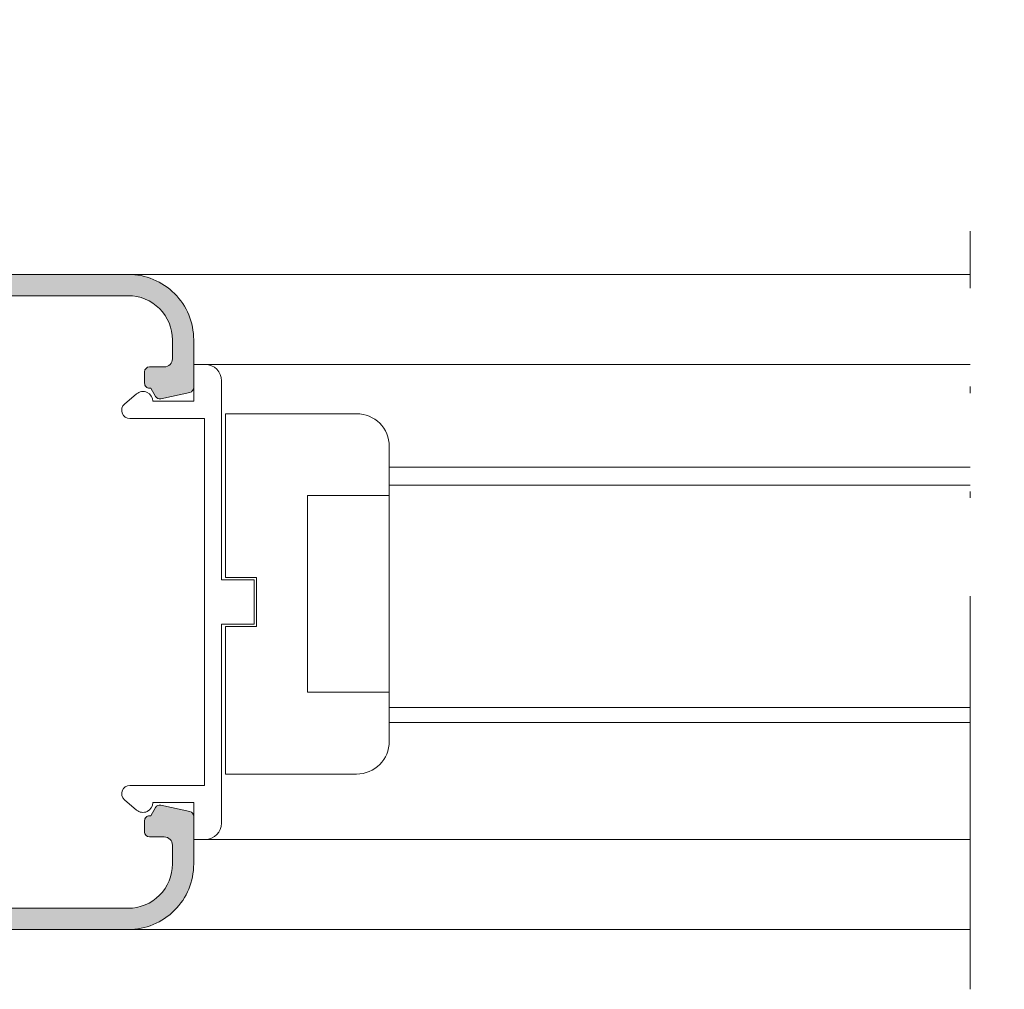
# Model space of a CAD drawing. Units: millimetres. Extents: x 0 to 4165, y -796 to 0.
# Drawn here: x 1331 to 1346, y -70 to -55 of the extents above; entities that cross this region are included whole.
import ezdxf

# ---------------------------------------------------------------- set-up
doc = ezdxf.new("R2010")
doc.units = ezdxf.units.MM
doc.header["$PDMODE"] = 34
doc.linetypes.add('ACAD_ISO12W100', pattern=[21, 12, -3, 0, -3, 0, -3])
doc.layers.get('0').update_dxf_attribs({"lineweight": 9})
for name, color, linetype, lineweight in [('00_ANOTACIONES', 250, 'Continuous', 9), ('aux.', 7, 'Continuous', 15), ('perfiles', 7, 'Continuous', 9), ('Sombreado perfiles', 250, 'Continuous', 15)]:
    doc.layers.add(name, color=color, linetype=linetype, lineweight=lineweight)
doc.styles.add('catalogos 2.5', font='arial.ttf', dxfattribs={"height": 2.5})
doc.dimstyles.new('1-1', dxfattribs={"dimtxt": 2.5, "dimasz": 2.5, "dimexe": 0.5, "dimexo": 2.5, "dimgap": 1, "dimtad": 1, "dimdec": 1, "dimdsep": 46, "dimtxsty": 'catalogos 2.5', "dimcen": 0, "dimclrd": 256, "dimclre": 256, "dimclrt": 256, "dimadec": 0, "dimazin": 0, "dimtp": 0.2, "dimtm": 0.2, "dimtfac": 0.2, "dimtdec": 1, "dimtmove": 1, "dimatfit": 0, "dimfxl": 1, "dimtolj": 1, "dimtzin": 0, "dimarcsym": 0})

# ---------------------------------------------------------------- blocks, each defined once
blk = doc.blocks.new('*D544')
at = {"layer": '00_ANOTACIONES', "lineweight": -2, "ltscale": 10, "transparency": 16777216}
for p, q in [((1315.064182902797, -56.88474108283833), (1315.064182902797, -47.67934760774631)), ((1418.966206744903, -56.95072279270687), (1418.966206744903, -47.67934760774631)), ((1317.564182902797, -48.17934760774631), (1416.466206744903, -48.17934760774631))]:
    blk.add_line(p, q, dxfattribs=at)
at = {"layer": '00_ANOTACIONES', "ltscale": 10, "transparency": 16777216}
for points in [[(1317.564182902797, -47.76268094107964), (1317.564182902797, -48.59601427441297), (1315.064182902797, -48.17934760774631)], [(1416.466206744903, -47.76268094107964), (1416.466206744903, -48.59601427441297), (1418.966206744903, -48.17934760774631)]]:
    blk.add_solid(points, dxfattribs=at)
at = {"layer": 'Defpoints', "color": 0, "ltscale": 10}
for p in [(1418.966206744903, -48.17934760774631), (1315.064182902797, -59.38474108283833), (1418.966206744903, -59.45072279270687)]:
    blk.add_point(p, dxfattribs=at)
at = {"layer": '00_ANOTACIONES', "ltscale": 10, "transparency": 16777216, "insert": (1367.01519482385, -45.92934760774631), "char_height": 2.5, "attachment_point": 5, "style": 'catalogos 2.5'}
blk.add_mtext('\\A1;L', dxfattribs=at)
blk = doc.blocks.new('*D559')
at = {"layer": '00_ANOTACIONES', "lineweight": -2, "ltscale": 10, "transparency": 16777216}
for p, q in [((1323.214182902796, -56.9004580742502), (1323.214182902796, -52.74514334298044)), ((1369.328706744903, -56.9004580742502), (1369.328706744903, -52.74514334298044)), ((1325.714182902796, -53.24514334298044), (1366.828706744903, -53.24514334298044))]:
    blk.add_line(p, q, dxfattribs=at)
at = {"layer": '00_ANOTACIONES', "ltscale": 10, "transparency": 16777216}
for points in [[(1325.714182902796, -52.82847667631378), (1325.714182902796, -53.66181000964711), (1323.214182902796, -53.24514334298044)], [(1366.828706744903, -52.82847667631378), (1366.828706744903, -53.66181000964711), (1369.328706744903, -53.24514334298044)]]:
    blk.add_solid(points, dxfattribs=at)
at = {"layer": 'Defpoints', "color": 0, "ltscale": 10}
for p in [(1369.328706744903, -53.24514334298044), (1323.214182902796, -59.4004580742502), (1369.328706744903, -59.4004580742502)]:
    blk.add_point(p, dxfattribs=at)
at = {"layer": '00_ANOTACIONES', "ltscale": 10, "transparency": 16777216, "insert": (1346.27144482385, -50.96956353397635), "char_height": 2.5, "attachment_point": 5, "style": 'catalogos 2.5'}
blk.add_mtext('\\A1;La1', dxfattribs=at)

msp = doc.modelspace()

# ---------------------------------------------------------------- hatches: boundary and pattern name
at = {"layer": 'Sombreado perfiles'}
h = msp.add_hatch(color=256, dxfattribs=at)
edge = h.paths.add_edge_path()
edge.add_line((1323.339182902796, -67.4067080742501), (1323.464182902796, -67.4067080742501))
edge.add_line((1323.464182902796, -67.4067080742501), (1323.464182902796, -66.94420807425001))
edge.add_line((1323.464182902796, -66.94420807425001), (1323.764182902797, -66.94420807425001))
edge.add_line((1323.764182902797, -66.94420807425001), (1323.764182902797, -67.19420807425001))
edge.add_line((1323.764182902797, -67.19420807425001), (1323.964182902796, -67.43255879276865))
edge.add_line((1323.964182902796, -67.4325587927691), (1323.964182902796, -68.25585735573111))
edge.add_line((1323.964182902796, -68.25585735573111), (1323.764182902797, -68.4942080742502))
edge.add_line((1323.764182902797, -68.4942080742502), (1323.764182902797, -68.7442080742502))
edge.add_line((1323.764182902797, -68.7442080742502), (1323.464182902796, -68.7442080742502))
edge.add_line((1323.464182902796, -68.7442080742502), (1323.464182902796, -68.2817080742501))
edge.add_line((1323.464182902796, -68.2817080742501), (1323.339182902796, -68.2817080742501))
edge.add_arc((1323.339182902796, -68.4067080742501), 0.125, 90, 180)
edge.add_line((1323.214182902796, -68.4067080742501), (1323.214182902796, -68.9692080742501))
edge.add_arc((1323.289182902796, -68.9692080742501), 0.07499999999993179, 180.0000000000869, 270.0000000000868)
edge.add_line((1323.289182902796, -69.04420807425038), (1332.864182902796, -69.04420807425129))
edge.add_arc((1332.864182902797, -68.04420807425083), 1, 269.999999999987, 360.0000000000065)
edge.add_line((1333.864182902797, -68.04420807425083), (1333.864182902797, -67.31700179206553))
edge.add_arc((1333.789182902796, -67.31700179206553), 0.07499999999993179, 359.9999999999783, 437.592733119681)
edge.add_line((1333.805297342628, -67.2437534144118), (1333.360774836744, -67.14595969659683))
edge.add_arc((1333.344660396913, -67.21920807425056), 0.07500000000003612, 77.59273311969966, 150.0000000001121)
edge.add_line((1333.27970849163, -67.18170807425065), (1333.207539707981, -67.30670807425065))
edge.add_line((1333.20753970798, -67.30670807425065), (1333.189182902796, -67.30670807425065))
edge.add_arc((1333.189182902796, -67.38170807425092), 0.07500000000004547, 90, 180)
edge.add_line((1333.114182902797, -67.38170807425092), (1333.114182902797, -67.5567080742511))
edge.add_arc((1333.189182902796, -67.55670807425065), 0.07500000000004547, 180, 270)
edge.add_line((1333.189182902796, -67.63170807425092), (1333.414182902796, -67.63170807425092))
edge.add_arc((1333.414182902796, -67.75670807425092), 0.125, 0, 90, ccw=False)
edge.add_line((1333.539182902796, -67.75670807425092), (1333.539182902796, -68.04420807425083))
edge.add_arc((1332.864182902797, -68.04420807425083), 0.6749999999999545, -90, 1.688249540165998e-11, ccw=False)
edge.add_line((1332.864182902797, -68.71920807425101), (1329.739182902797, -68.7192080742501))
edge.add_arc((1329.739182902797, -68.5942080742501), 0.125, 180, 270, ccw=False)
edge.add_line((1329.614182902797, -68.5942080742501), (1329.614182902797, -64.16920807425038))
edge.add_line((1329.614182902797, -64.16920807425038), (1329.489182902797, -64.04420807425038))
edge.add_line((1329.489182902796, -64.04420807425038), (1329.614182902796, -63.91920807425038))
edge.add_line((1329.614182902797, -63.91920807425038), (1329.614182902797, -59.49420807425065))
edge.add_arc((1329.739182902797, -59.4942080742502), 0.125, 90, 180, ccw=False)
edge.add_line((1329.739182902797, -59.3692080742502), (1332.864182902797, -59.36920807424929))
edge.add_arc((1332.864182902797, -60.04420807424947), 0.674999999999983, -1.688249540165998e-11, 90, ccw=False)
edge.add_line((1333.539182902796, -60.04420807424947), (1333.539182902796, -60.33170807424938))
edge.add_arc((1333.414182902796, -60.33170807424983), 0.125, -90, 0, ccw=False)
edge.add_line((1333.414182902796, -60.45670807424983), (1333.189182902796, -60.45670807424983))
edge.add_arc((1333.189182902796, -60.53170807424965), 0.07499999999998863, 89.99999999991316, 179.9999999999566)
edge.add_line((1333.114182902797, -60.53170807424965), (1333.114182902797, -60.70670807424983))
edge.add_arc((1333.189182902796, -60.70670807424983), 0.07500000000004547, 180, 270)
edge.add_line((1333.189182902796, -60.78170807424965), (1333.207539707979, -60.78170807424965))
edge.add_line((1333.20753970798, -60.78170807424965), (1333.279708491629, -60.90670807424965))
edge.add_arc((1333.344660396913, -60.86920807424974), 0.07500000000001539, 209.9999999998879, 282.4072668803003)
edge.add_line((1333.360774836744, -60.94245645190392), (1333.805297342628, -60.84466273408896))
edge.add_arc((1333.789182902796, -60.77141435643478), 0.07500000000000502, 282.4072668803945, 360.0000000000651)
edge.add_line((1333.864182902797, -60.77141435643478), (1333.864182902797, -60.04420807424947))
edge.add_arc((1332.864182902797, -60.04420807424947), 0.9999999999998863, 359.9999999999984, 450.000000000013)
edge.add_line((1332.864182902797, -59.04420807424947), (1323.289182902797, -59.04420807425038))
edge.add_arc((1323.289182902796, -59.1192080742502), 0.07499999999993179, 89.99999999991316, 179.9999999999131)
edge.add_line((1323.214182902796, -59.1192080742502), (1323.214182902796, -59.6817080742502))
edge.add_arc((1323.339182902796, -59.6817080742502), 0.125, 180, 270)
edge.add_line((1323.339182902796, -59.8067080742502), (1323.464182902796, -59.8067080742502))
edge.add_line((1323.464182902796, -59.8067080742502), (1323.464182902796, -59.3442080742501))
edge.add_line((1323.464182902796, -59.34420807425056), (1323.764182902797, -59.34420807425056))
edge.add_line((1323.764182902797, -59.34420807425056), (1323.764182902797, -59.59420807425056))
edge.add_line((1323.764182902797, -59.59420807425056), (1323.964182902797, -59.83255879276919))
edge.add_line((1323.964182902796, -59.83255879276919), (1323.964182902796, -60.6558573557312))
edge.add_line((1323.964182902796, -60.6558573557312), (1323.764182902797, -60.89420807424983))
edge.add_line((1323.764182902797, -60.89420807425029), (1323.764182902797, -61.14420807425029))
edge.add_line((1323.764182902797, -61.14420807425029), (1323.464182902796, -61.14420807425029))
edge.add_line((1323.464182902796, -61.14420807425029), (1323.464182902796, -60.6817080742502))
edge.add_line((1323.464182902796, -60.6817080742502), (1323.339182902796, -60.6817080742502))
edge.add_arc((1323.339182902796, -60.8067080742502), 0.1249999999999716, 90, 179.9999999999609)
edge.add_line((1323.214182902796, -60.8067080742502), (1323.214182902796, -62.0942080742501))
edge.add_arc((1323.289182902796, -62.0942080742501), 0.07500000000004547, 180, 270)
edge.add_line((1323.289182902796, -62.16920807425038), (1323.514182902797, -62.16920807425038))
edge.add_arc((1323.514182902797, -62.0942080742501), 0.07499999999998863, 270, 360.0000000000434)
edge.add_line((1323.589182902796, -62.0942080742501), (1323.589182902796, -61.54420807425038))
edge.add_line((1323.589182902796, -61.54420807425038), (1324.339182902796, -61.54420807425038))
edge.add_line((1324.339182902796, -61.54420807425038), (1324.339182902796, -62.09420807425056))
edge.add_arc((1324.414182902796, -62.0942080742501), 0.07499999999993179, 179.9999999999783, 270)
edge.add_line((1324.414182902796, -62.16920807425038), (1324.639182902797, -62.16920807425038))
edge.add_arc((1324.639182902797, -62.09420807425056), 0.07500000000001705, 270, 360.0000000000217)
edge.add_line((1324.714182902796, -62.09420807425056), (1324.714182902796, -61.54420807425038))
edge.add_line((1324.714182902796, -61.54420807425038), (1325.464182902796, -61.54420807425038))
edge.add_line((1325.464182902796, -61.54420807425038), (1325.464182902796, -63.91920807425038))
edge.add_line((1325.464182902796, -63.91920807425038), (1325.589182902796, -64.04420807425038))
edge.add_line((1325.589182902796, -64.04420807425038), (1325.464182902796, -64.16920807425038))
edge.add_line((1325.464182902796, -64.16920807425038), (1325.464182902796, -66.54420807425038))
edge.add_line((1325.464182902796, -66.54420807425038), (1324.714182902796, -66.54420807424992))
edge.add_line((1324.714182902796, -66.54420807424992), (1324.714182902796, -65.9942080742502))
edge.add_arc((1324.639182902797, -65.9942080742502), 0.07499999999993179, 2.171258662547736e-11, 90.00000000008686)
edge.add_line((1324.639182902797, -65.91920807425038), (1324.414182902796, -65.91920807425038))
edge.add_arc((1324.414182902796, -65.9942080742502), 0.07500000000001705, 90, 180.0000000000217)
edge.add_line((1324.339182902796, -65.9942080742502), (1324.339182902796, -66.54420807425038))
edge.add_line((1324.339182902796, -66.54420807425038), (1323.589182902796, -66.54420807425038))
edge.add_line((1323.589182902796, -66.54420807424992), (1323.589182902796, -65.9942080742502))
edge.add_arc((1323.514182902797, -65.9942080742502), 0.07499999999993179, 359.9999999999566, 450)
edge.add_line((1323.514182902797, -65.91920807425038), (1323.289182902796, -65.91920807425038))
edge.add_arc((1323.289182902796, -65.9942080742502), 0.07500000000004547, 90, 180)
edge.add_line((1323.214182902796, -65.9942080742502), (1323.214182902796, -67.2817080742501))
edge.add_arc((1323.339182902796, -67.2817080742501), 0.125, 180.000000000013, 270)
edge = h.paths.add_edge_path(flags=16)
edge.add_arc((1329.164182902796, -59.4942080742502), 0.125, 0, 90)
edge.add_line((1329.164182902796, -59.3692080742502), (1329.120248919974, -59.3692080742502))
edge.add_arc((1329.120248919975, -59.44420807425001), 0.07499999999973284, 89.99999999991316, 135.0000000000461)
edge.add_line((1329.067215911386, -59.39117506566106), (1328.936149894208, -59.52224108283906))
edge.add_arc((1328.883116885618, -59.4692080742501), 0.07500000000012923, 270, 314.99999999998465, ccw=False)
edge.add_line((1328.883116885618, -59.54420807425038), (1328.695248919974, -59.54420807425038))
edge.add_arc((1328.695248919974, -59.4692080742501), 0.07500000000010232, 225.0000000000921, 270.0000000000868, ccw=False)
edge.add_line((1328.642215911385, -59.52224108283906), (1328.511149894206, -59.39117506566106))
edge.add_arc((1328.458116885619, -59.44420807425001), 0.0749999999996268, 44.99999999987718, 90)
edge.add_line((1328.458116885619, -59.3692080742502), (1324.160480873853, -59.3692080742502))
edge.add_arc((1324.160480873853, -59.44420807425001), 0.07500000000001705, 90, 219.9999999999614)
edge.add_line((1324.103027540619, -59.49241714497646), (1324.289182902796, -59.71426846663223))
edge.add_line((1324.289182902796, -59.71426846663269), (1324.289182902796, -60.77414768186816))
edge.add_line((1324.289182902796, -60.77414768186816), (1324.085480873853, -61.01691030668087))
edge.add_line((1324.085480873853, -61.01691030668042), (1324.085480873853, -61.14420807425029))
edge.add_arc((1324.160480873853, -61.14420807425029), 0.0749999999998181, 180, 270.0000000000868)
edge.add_line((1324.160480873853, -61.21920807425056), (1325.664182902796, -61.21920807425056))
edge.add_arc((1325.664182902796, -61.34420807425056), 0.1250000000000284, 1.3017142919125035e-11, 90, ccw=False)
edge.add_line((1325.789182902796, -61.34420807425056), (1325.789182902796, -66.7442080742502))
edge.add_arc((1325.664182902796, -66.7442080742502), 0.125, -90, 0, ccw=False)
edge.add_line((1325.664182902796, -66.8692080742502), (1324.160480873853, -66.8692080742502))
edge.add_arc((1324.160480873853, -66.94420807425001), 0.07499999999998863, 90, 180.0000000000434)
edge.add_line((1324.085480873853, -66.94420807425001), (1324.085480873853, -67.07150584181989))
edge.add_line((1324.085480873853, -67.07150584181989), (1324.289182902796, -67.3142684666326))
edge.add_line((1324.289182902796, -67.3142684666326), (1324.289182902796, -68.37414768186761))
edge.add_line((1324.289182902796, -68.37414768186761), (1324.103027540619, -68.59599900352339))
edge.add_arc((1324.160480873853, -68.64420807425029), 0.07500000000003115, 140.0000000000386, 270)
edge.add_line((1324.160480873853, -68.71920807425056), (1328.458116885618, -68.71920807425056))
edge.add_arc((1328.458116885619, -68.64420807425029), 0.07500000000001705, 270.0000000000868, 315.0000000000768)
edge.add_line((1328.511149894207, -68.69724108283924), (1328.642215911385, -68.56617506566124))
edge.add_arc((1328.695248919974, -68.6192080742502), 0.07500000000006894, 89.9999999999132, 134.9999999999079, ccw=False)
edge.add_line((1328.695248919974, -68.54420807425038), (1328.883116885618, -68.54420807425038))
edge.add_arc((1328.883116885618, -68.6192080742502), 0.0750000000000739, 45.00000000001529, 90, ccw=False)
edge.add_line((1328.936149894208, -68.56617506566124), (1329.067215911386, -68.69724108283924))
edge.add_arc((1329.120248919975, -68.64420807425029), 0.07500000000008904, 224.9999999999847, 270)
edge.add_line((1329.120248919975, -68.71920807425056), (1329.164182902796, -68.71920807425056))
edge.add_arc((1329.164182902796, -68.59420807425056), 0.125, 270, 360)
edge.add_line((1329.289182902796, -68.59420807425056), (1329.289182902796, -59.4942080742502))

# ---------------------------------------------------------------- linework, layer by layer
msp.add_line((1336.850611754299, -62.42119918302512), (1336.850611754299, -65.42119918302512))
for points in [[(1332.80813340443, -67.06437098096592), (1332.991923504757, -67.22090356230899, 0.6396544108726566), (1333.239182902797, -67.10670807425038), (1333.864182902797, -67.10670807425038), (1333.864182902797, -67.66920807425038), (1334.039182902796, -67.66920807425038, 0.414213562373095), (1334.289182902796, -67.41920807425038), (1334.289182902796, -64.38170807425047), (1334.789182902796, -64.38170807425047), (1334.789182902796, -63.70670807425074), (1334.289182902796, -63.70670807425074), (1334.289182902796, -60.66920807425038, 0.414213562373095), (1334.039182902796, -60.41920807425038), (1333.864182902797, -60.41920807425038), (1333.864182902797, -60.98170807425038), (1333.239182902797, -60.98170807425038, 0.6396544108726566), (1332.991923504757, -60.86751258619222), (1332.80813340443, -61.02404516753529, 0.69747490809589), (1332.889182902797, -61.24420807425065), (1334.026682902796, -61.24420807425065), (1334.026682902796, -66.84420807425056), (1332.889182902797, -66.84420807425056, 0.69747490809589)], [(1336.850611754299, -65.42119918302512), (1335.600611754299, -65.42119918302512), (1335.600611754299, -62.42119918302512), (1336.850611754299, -62.42119918302512), (1336.850611754299, -61.67119918302512, 0.414213562373095), (1336.350611754299, -61.17119918302512), (1334.350611754299, -61.17119918302512), (1334.350611754299, -63.67119918302512), (1334.823931173708, -63.67119918302512), (1334.823931173708, -64.42119918302512), (1334.350611754299, -64.42119918302512), (1334.350611754299, -66.67119918302512), (1336.350611754299, -66.67119918302512, 0.414213562373095), (1336.850611754299, -66.17119918302512)]]:
    msp.add_lwpolyline(points, format="xyb", close=True)
at = {"layer": 'aux.', "linetype": 'ACAD_ISO12W100', "ltscale": 0.5}
msp.add_line((1345.717417026704, -69.95692781376817), (1345.717417026704, -58.38294208469313), dxfattribs=at)
at = {"layer": 'perfiles'}
for p, q in [((1345.717417026704, -59.04420807424947), (1332.864182902797, -59.04420807424947)), ((1345.717417026704, -60.41920807425038), (1333.864182902797, -60.41920807425038)), ((1345.717417026704, -61.98449655721868), (1336.850611754299, -61.98449655721822)), ((1345.717417026704, -62.25949655721877), (1336.850611754299, -62.25949655721877)), ((1345.717417026704, -65.65579893509664), (1336.850611754299, -65.65579893509664)), ((1345.717417026704, -65.88638424591306), (1336.850611754299, -65.88638424591261)), ((1345.717417026704, -67.66920807425038), (1333.864182902797, -67.66920807425038)), ((1345.717417026704, -69.04420807425083), (1332.864182902797, -69.04420807425083))]:
    msp.add_line(p, q, dxfattribs=at)
for points in [[(1329.739182902797, -59.3692080742502), (1332.864182902797, -59.36920807424929, -0.41421356237317), (1333.539182902796, -60.04420807424947), (1333.539182902796, -60.33170807424983, -0.414213562373095), (1333.414182902796, -60.45670807424983), (1333.189182902796, -60.45670807424983, 0.414213562373095), (1333.114182902797, -60.53170807424965), (1333.114182902797, -60.70670807424983, 0.4142135623731575), (1333.189182902796, -60.78170807424965), (1333.20753970798, -60.78170807424965), (1333.27970849163, -60.90670807424965, 0.326885477119877), (1333.360774836744, -60.94245645190392), (1333.805297342628, -60.84466273408896, 0.3521199507497014), (1333.864182902797, -60.77141435643478), (1333.864182902797, -60.04420807424947, 0.4142135623731492), (1332.864182902797, -59.04420807424947), (1323.289182902796, -59.04420807425038, 0.4142135623731533)], [(1323.289182902796, -69.04420807425038), (1332.864182902797, -69.04420807425083, 0.4142135623731656), (1333.864182902797, -68.04420807425083), (1333.864182902797, -67.31700179206553, 0.3521199507497014), (1333.805297342628, -67.2437534144118), (1333.360774836744, -67.14595969659683, 0.326885477119877), (1333.27970849163, -67.18170807425065), (1333.20753970798, -67.30670807425065), (1333.189182902796, -67.30670807425065, 0.4142135623731533), (1333.114182902797, -67.38170807425092), (1333.114182902797, -67.55670807425065, 0.414213562373095), (1333.189182902796, -67.63170807425092), (1333.414182902796, -67.63170807425092, -0.414213562373095), (1333.539182902796, -67.75670807425092), (1333.539182902796, -68.04420807425083, -0.4142135623731656), (1332.864182902797, -68.71920807425101), (1329.739182902797, -68.7192080742501, -0.414213562373095)]]:
    msp.add_lwpolyline(points, format="xyb", dxfattribs=at)

# ---------------------------------------------------------------- dimensions: what is measured, and where the dimension line sits
at = {"layer": '00_ANOTACIONES', "ltscale": 10}
dim = msp.add_linear_dim(base=(1418.966206744903, -48.17934760774631), p1=(1315.064182902797, -59.38474108283833), p2=(1418.966206744903, -59.45072279270687), angle=180, text='L', dimstyle='1-1', dxfattribs=at)
dim.commit()
dim.dimension.update_dxf_attribs({"geometry": '*D544', "text_midpoint": (1367.01519482385, -45.92934760774631)})
dim = msp.add_linear_dim(base=(1369.328706744903, -53.24514334298044), p1=(1323.214182902796, -59.4004580742502), p2=(1369.328706744903, -59.4004580742502), text='La1', dimstyle='1-1', dxfattribs=at)
dim.commit()
dim.dimension.update_dxf_attribs({"geometry": '*D559', "text_midpoint": (1346.27144482385, -50.96956353397635)})

doc.saveas('drawing.dxf')
